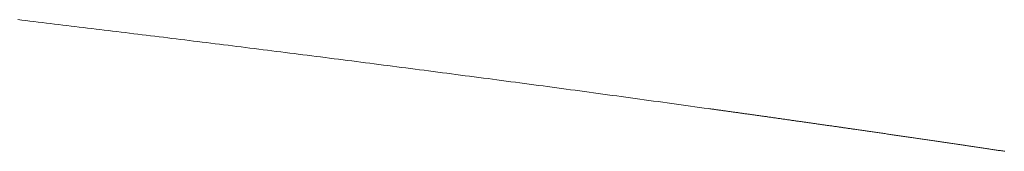
# Model space of a CAD drawing. Units: millimetres. Extents: x -5707 to 5708, y -4299 to 4087.
# Drawn here: x -2883 to -2853, y -357 to -353 of the extents above; entities that cross this region are included whole.
import ezdxf

# ---------------------------------------------------------------- set-up
doc = ezdxf.new("R2010")
doc.units = ezdxf.units.MM
doc.header["$LTSCALE"] = 7.5
doc.layers.add('Layer0014', color=7, linetype='Continuous')

# ---------------------------------------------------------------- blocks, each defined once
blk = doc.blocks.new('DC_GROUP_SP110(R)_SP100-ST_X00_13')
at = {"layer": 'Layer0014', "color": 7, "linetype": 'Continuous', "lineweight": 18}
for p, q in [((-2883.244, -353.163), (-2883.124, -353.178)), ((-2883.124, -353.178), (-2882.994, -353.193)), ((-2882.994, -353.193), (-2882.874, -353.208)), ((-2882.874, -353.208), (-2882.754, -353.223)), ((-2882.754, -353.223), (-2882.624, -353.237)), ((-2882.624, -353.237), (-2882.504, -353.252)), ((-2882.504, -353.252), (-2882.374, -353.267)), ((-2882.374, -353.267), (-2882.254, -353.282)), ((-2882.254, -353.282), (-2882.124, -353.297)), ((-2882.124, -353.297), (-2882.004, -353.312)), ((-2882.004, -353.312), (-2881.874, -353.327)), ((-2881.874, -353.327), (-2881.754, -353.343)), ((-2881.754, -353.343), (-2881.624, -353.358)), ((-2881.624, -353.358), (-2881.504, -353.373)), ((-2881.504, -353.373), (-2881.374, -353.388)), ((-2881.374, -353.388), (-2881.244, -353.403)), ((-2881.244, -353.403), (-2881.124, -353.419)), ((-2881.124, -353.419), (-2880.994, -353.434)), ((-2880.994, -353.434), (-2880.864, -353.449)), ((-2880.864, -353.449), (-2880.744, -353.465)), ((-2880.744, -353.465), (-2880.614, -353.48)), ((-2880.614, -353.48), (-2880.484, -353.496)), ((-2880.484, -353.496), (-2880.364, -353.511)), ((-2880.364, -353.511), (-2880.234, -353.527)), ((-2880.234, -353.527), (-2880.104, -353.542)), ((-2880.104, -353.542), (-2879.974, -353.558)), ((-2879.974, -353.558), (-2879.844, -353.574)), ((-2879.844, -353.574), (-2879.714, -353.59)), ((-2879.714, -353.59), (-2879.594, -353.605)), ((-2879.594, -353.605), (-2879.464, -353.621)), ((-2879.464, -353.621), (-2879.334, -353.637)), ((-2879.334, -353.637), (-2879.204, -353.653)), ((-2879.204, -353.653), (-2879.074, -353.669)), ((-2879.074, -353.669), (-2878.944, -353.685)), ((-2878.944, -353.685), (-2878.814, -353.701)), ((-2878.814, -353.701), (-2878.684, -353.717)), ((-2878.684, -353.717), (-2878.554, -353.733)), ((-2878.554, -353.733), (-2878.424, -353.749)), ((-2878.424, -353.749), (-2878.294, -353.765)), ((-2878.294, -353.765), (-2878.164, -353.781)), ((-2878.164, -353.781), (-2878.034, -353.797)), ((-2878.034, -353.797), (-2877.904, -353.813)), ((-2877.904, -353.813), (-2877.774, -353.83)), ((-2877.774, -353.83), (-2877.634, -353.846)), ((-2877.634, -353.846), (-2877.504, -353.862)), ((-2877.504, -353.862), (-2877.374, -353.879)), ((-2877.374, -353.879), (-2877.244, -353.895)), ((-2877.244, -353.895), (-2877.114, -353.911)), ((-2877.114, -353.911), (-2876.984, -353.928)), ((-2876.984, -353.928), (-2876.844, -353.944)), ((-2876.844, -353.944), (-2876.714, -353.961)), ((-2876.714, -353.961), (-2876.584, -353.978)), ((-2876.584, -353.978), (-2876.454, -353.994)), ((-2876.454, -353.994), (-2876.314, -354.011)), ((-2876.314, -354.011), (-2876.184, -354.028)), ((-2876.184, -354.028), (-2876.054, -354.044)), ((-2876.054, -354.044), (-2875.914, -354.061)), ((-2875.914, -354.061), (-2875.784, -354.078)), ((-2875.784, -354.078), (-2875.654, -354.095)), ((-2875.654, -354.095), (-2875.514, -354.112)), ((-2875.514, -354.112), (-2875.384, -354.128)), ((-2875.384, -354.128), (-2875.244, -354.145)), ((-2875.244, -354.145), (-2875.114, -354.162)), ((-2875.114, -354.162), (-2874.974, -354.179)), ((-2874.974, -354.179), (-2874.844, -354.196)), ((-2874.844, -354.196), (-2874.714, -354.213)), ((-2874.714, -354.213), (-2874.574, -354.231)), ((-2874.574, -354.231), (-2874.444, -354.248)), ((-2874.444, -354.248), (-2874.304, -354.265)), ((-2874.304, -354.265), (-2874.174, -354.282)), ((-2874.174, -354.282), (-2874.034, -354.299)), ((-2874.034, -354.299), (-2873.894, -354.317)), ((-2873.894, -354.317), (-2873.764, -354.334)), ((-2873.764, -354.334), (-2873.624, -354.351)), ((-2873.624, -354.351), (-2873.494, -354.369)), ((-2873.494, -354.369), (-2873.354, -354.386)), ((-2873.354, -354.386), (-2873.224, -354.404)), ((-2873.224, -354.404), (-2873.084, -354.421)), ((-2873.084, -354.421), (-2872.944, -354.439)), ((-2872.944, -354.439), (-2872.814, -354.456)), ((-2872.814, -354.456), (-2872.674, -354.474)), ((-2872.674, -354.474), (-2872.534, -354.491)), ((-2872.534, -354.491), (-2872.404, -354.509)), ((-2872.404, -354.509), (-2872.264, -354.527)), ((-2872.264, -354.527), (-2872.124, -354.544)), ((-2872.124, -354.544), (-2871.994, -354.562)), ((-2871.994, -354.562), (-2871.854, -354.58)), ((-2871.854, -354.58), (-2871.714, -354.597)), ((-2871.714, -354.597), (-2871.574, -354.615)), ((-2871.574, -354.615), (-2871.444, -354.633)), ((-2871.444, -354.633), (-2871.304, -354.651)), ((-2871.304, -354.651), (-2871.164, -354.669)), ((-2871.164, -354.669), (-2871.024, -354.687)), ((-2871.024, -354.687), (-2870.884, -354.705)), ((-2870.884, -354.705), (-2870.754, -354.723)), ((-2870.754, -354.723), (-2870.614, -354.741)), ((-2870.614, -354.741), (-2870.474, -354.759)), ((-2870.474, -354.759), (-2870.334, -354.777)), ((-2870.334, -354.777), (-2870.194, -354.795)), ((-2870.194, -354.795), (-2870.054, -354.813)), ((-2870.054, -354.813), (-2869.924, -354.831)), ((-2869.924, -354.831), (-2869.784, -354.85)), ((-2869.784, -354.85), (-2869.644, -354.868)), ((-2869.644, -354.868), (-2869.504, -354.886)), ((-2869.504, -354.886), (-2869.364, -354.904)), ((-2869.364, -354.904), (-2869.224, -354.923)), ((-2869.224, -354.923), (-2869.084, -354.941)), ((-2869.084, -354.941), (-2868.944, -354.959)), ((-2868.944, -354.959), (-2868.814, -354.978)), ((-2868.814, -354.978), (-2868.674, -354.996)), ((-2868.674, -354.996), (-2868.534, -355.015)), ((-2868.534, -355.015), (-2868.394, -355.033)), ((-2868.394, -355.033), (-2868.254, -355.052)), ((-2868.254, -355.052), (-2868.114, -355.07)), ((-2868.114, -355.07), (-2867.974, -355.089)), ((-2867.974, -355.089), (-2867.834, -355.108)), ((-2867.834, -355.108), (-2867.694, -355.126)), ((-2867.694, -355.126), (-2867.554, -355.145)), ((-2867.554, -355.145), (-2867.414, -355.164)), ((-2867.414, -355.164), (-2867.274, -355.182)), ((-2867.274, -355.182), (-2867.134, -355.201)), ((-2867.134, -355.201), (-2866.994, -355.22)), ((-2866.994, -355.22), (-2866.854, -355.239)), ((-2866.854, -355.239), (-2866.714, -355.258)), ((-2866.714, -355.258), (-2866.574, -355.276)), ((-2866.574, -355.276), (-2866.434, -355.295)), ((-2866.434, -355.295), (-2866.294, -355.314)), ((-2866.294, -355.314), (-2866.154, -355.333)), ((-2866.154, -355.333), (-2866.014, -355.352)), ((-2866.014, -355.352), (-2865.874, -355.371)), ((-2865.874, -355.371), (-2865.734, -355.39)), ((-2865.734, -355.39), (-2865.594, -355.41)), ((-2865.594, -355.41), (-2865.454, -355.429)), ((-2865.454, -355.429), (-2865.314, -355.448)), ((-2865.314, -355.448), (-2865.174, -355.467)), ((-2865.174, -355.467), (-2865.034, -355.486)), ((-2865.034, -355.486), (-2864.894, -355.505)), ((-2864.894, -355.505), (-2864.754, -355.524)), ((-2864.754, -355.524), (-2864.614, -355.544)), ((-2864.614, -355.544), (-2864.474, -355.563)), ((-2864.474, -355.563), (-2864.334, -355.582)), ((-2864.334, -355.582), (-2864.194, -355.601)), ((-2864.194, -355.601), (-2864.054, -355.621)), ((-2864.054, -355.621), (-2863.914, -355.64)), ((-2863.914, -355.64), (-2863.774, -355.659)), ((-2863.774, -355.659), (-2863.634, -355.679)), ((-2863.634, -355.679), (-2863.494, -355.698)), ((-2863.494, -355.698), (-2863.354, -355.717)), ((-2863.354, -355.717), (-2863.214, -355.736)), ((-2863.214, -355.736), (-2863.074, -355.756)), ((-2863.074, -355.756), (-2862.934, -355.775)), ((-2862.934, -355.775), (-2862.794, -355.795)), ((-2862.794, -355.795), (-2862.654, -355.814)), ((-2862.654, -355.814), (-2862.514, -355.833)), ((-2862.514, -355.833), (-2862.374, -355.853)), ((-2862.374, -355.853), (-2862.234, -355.872)), ((-2862.234, -355.872), (-2862.204, -355.876)), ((-2862.204, -355.876), (-2862.174, -355.88)), ((-2862.174, -355.88), (-2862.144, -355.884)), ((-2862.144, -355.884), (-2862.114, -355.888)), ((-2862.114, -355.888), (-2862.084, -355.892)), ((-2862.084, -355.892), (-2862.064, -355.896)), ((-2862.064, -355.896), (-2862.034, -355.899)), ((-2862.034, -355.899), (-2862.004, -355.903)), ((-2862.004, -355.903), (-2861.974, -355.907)), ((-2861.974, -355.907), (-2861.944, -355.911)), ((-2861.944, -355.911), (-2861.924, -355.915)), ((-2861.924, -355.915), (-2861.894, -355.919)), ((-2861.894, -355.919), (-2861.864, -355.923)), ((-2861.864, -355.923), (-2861.834, -355.927)), ((-2861.834, -355.927), (-2861.804, -355.931)), ((-2861.804, -355.931), (-2861.784, -355.935)), ((-2861.784, -355.935), (-2861.754, -355.939)), ((-2861.754, -355.939), (-2861.724, -355.943)), ((-2861.724, -355.943), (-2861.694, -355.947)), ((-2861.694, -355.947), (-2861.664, -355.951)), ((-2861.664, -355.951), (-2861.634, -355.955)), ((-2861.634, -355.955), (-2861.614, -355.958)), ((-2861.614, -355.958), (-2861.584, -355.962)), ((-2861.584, -355.962), (-2861.554, -355.966)), ((-2861.554, -355.966), (-2861.524, -355.97)), ((-2861.524, -355.97), (-2861.494, -355.974)), ((-2861.494, -355.974), (-2861.474, -355.978)), ((-2861.474, -355.978), (-2861.444, -355.982)), ((-2861.444, -355.982), (-2861.414, -355.986)), ((-2861.414, -355.986), (-2861.384, -355.99)), ((-2861.384, -355.99), (-2861.354, -355.994)), ((-2861.354, -355.994), (-2861.334, -355.998)), ((-2861.334, -355.998), (-2861.304, -356.002)), ((-2861.304, -356.002), (-2861.274, -356.006)), ((-2861.274, -356.006), (-2861.244, -356.01)), ((-2861.244, -356.01), (-2861.214, -356.014)), ((-2861.214, -356.014), (-2861.194, -356.018)), ((-2861.194, -356.018), (-2861.164, -356.021)), ((-2861.164, -356.021), (-2861.134, -356.025)), ((-2861.134, -356.025), (-2861.104, -356.029)), ((-2861.104, -356.029), (-2861.074, -356.033)), ((-2861.074, -356.033), (-2861.044, -356.037)), ((-2861.044, -356.037), (-2861.024, -356.041)), ((-2861.024, -356.041), (-2860.994, -356.045)), ((-2860.994, -356.045), (-2860.964, -356.049)), ((-2860.964, -356.049), (-2860.934, -356.053)), ((-2860.934, -356.053), (-2860.904, -356.057)), ((-2860.904, -356.057), (-2860.884, -356.061)), ((-2860.884, -356.061), (-2860.854, -356.065)), ((-2860.854, -356.065), (-2860.824, -356.069)), ((-2860.824, -356.069), (-2860.794, -356.073)), ((-2860.794, -356.073), (-2860.764, -356.077)), ((-2860.764, -356.077), (-2860.744, -356.081)), ((-2860.744, -356.081), (-2860.714, -356.085)), ((-2860.714, -356.085), (-2860.684, -356.089)), ((-2860.684, -356.089), (-2860.654, -356.093)), ((-2860.654, -356.093), (-2860.624, -356.096)), ((-2860.624, -356.096), (-2860.604, -356.1)), ((-2860.604, -356.1), (-2860.574, -356.104)), ((-2860.574, -356.104), (-2860.544, -356.108)), ((-2860.544, -356.108), (-2860.514, -356.112)), ((-2860.514, -356.112), (-2860.484, -356.116)), ((-2860.484, -356.116), (-2860.454, -356.12)), ((-2860.454, -356.12), (-2860.434, -356.124)), ((-2860.434, -356.124), (-2860.404, -356.128)), ((-2860.404, -356.128), (-2860.374, -356.132)), ((-2860.374, -356.132), (-2860.344, -356.136)), ((-2860.344, -356.136), (-2860.314, -356.14)), ((-2860.314, -356.14), (-2860.294, -356.144)), ((-2860.294, -356.144), (-2860.264, -356.148)), ((-2860.264, -356.148), (-2860.234, -356.152)), ((-2860.234, -356.152), (-2860.204, -356.156)), ((-2860.204, -356.156), (-2860.174, -356.16)), ((-2860.174, -356.16), (-2860.154, -356.164)), ((-2860.154, -356.164), (-2860.124, -356.168)), ((-2860.124, -356.168), (-2860.094, -356.172)), ((-2860.094, -356.172), (-2860.064, -356.176)), ((-2860.064, -356.176), (-2860.034, -356.18)), ((-2860.034, -356.18), (-2860.014, -356.184)), ((-2860.014, -356.184), (-2859.984, -356.188)), ((-2859.984, -356.188), (-2859.954, -356.192)), ((-2859.954, -356.192), (-2859.924, -356.196)), ((-2859.924, -356.196), (-2859.894, -356.2)), ((-2859.894, -356.2), (-2859.874, -356.204)), ((-2859.874, -356.204), (-2859.844, -356.208)), ((-2859.844, -356.208), (-2859.814, -356.212)), ((-2859.814, -356.212), (-2859.784, -356.216)), ((-2859.784, -356.216), (-2859.754, -356.22)), ((-2859.754, -356.22), (-2859.734, -356.224)), ((-2859.734, -356.224), (-2859.704, -356.228)), ((-2859.704, -356.228), (-2859.674, -356.232)), ((-2859.674, -356.232), (-2859.644, -356.236)), ((-2859.644, -356.236), (-2859.614, -356.24)), ((-2859.614, -356.24), (-2859.584, -356.244)), ((-2859.584, -356.244), (-2859.564, -356.248)), ((-2859.564, -356.248), (-2859.534, -356.252)), ((-2859.534, -356.252), (-2859.504, -356.256)), ((-2859.504, -356.256), (-2859.474, -356.26)), ((-2859.474, -356.26), (-2859.444, -356.264)), ((-2859.444, -356.264), (-2859.424, -356.268)), ((-2859.424, -356.268), (-2859.394, -356.272)), ((-2859.394, -356.272), (-2859.364, -356.276)), ((-2859.364, -356.276), (-2859.334, -356.28)), ((-2859.334, -356.28), (-2859.304, -356.284)), ((-2859.304, -356.284), (-2859.284, -356.288)), ((-2859.284, -356.288), (-2859.254, -356.292)), ((-2859.254, -356.292), (-2859.224, -356.296)), ((-2859.224, -356.296), (-2859.194, -356.3)), ((-2859.194, -356.3), (-2859.164, -356.304)), ((-2859.164, -356.304), (-2859.144, -356.308)), ((-2859.144, -356.308), (-2859.114, -356.312)), ((-2859.114, -356.312), (-2859.084, -356.316)), ((-2859.084, -356.316), (-2859.054, -356.32)), ((-2859.054, -356.32), (-2859.024, -356.324)), ((-2859.024, -356.324), (-2859.004, -356.328)), ((-2859.004, -356.328), (-2858.974, -356.332)), ((-2858.974, -356.332), (-2858.944, -356.336)), ((-2858.944, -356.336), (-2858.914, -356.34)), ((-2858.914, -356.34), (-2858.884, -356.344)), ((-2858.884, -356.344), (-2858.864, -356.348)), ((-2858.864, -356.348), (-2858.834, -356.352)), ((-2858.834, -356.352), (-2858.804, -356.356)), ((-2858.804, -356.356), (-2858.774, -356.36)), ((-2858.774, -356.36), (-2858.744, -356.364)), ((-2858.744, -356.364), (-2858.724, -356.368)), ((-2858.724, -356.368), (-2858.694, -356.372)), ((-2858.694, -356.372), (-2858.664, -356.376)), ((-2858.664, -356.376), (-2858.634, -356.38)), ((-2858.634, -356.38), (-2858.604, -356.384)), ((-2858.604, -356.384), (-2858.584, -356.388)), ((-2858.584, -356.388), (-2858.554, -356.392)), ((-2858.554, -356.392), (-2858.524, -356.396)), ((-2858.524, -356.396), (-2858.494, -356.4)), ((-2858.494, -356.4), (-2858.464, -356.404)), ((-2858.464, -356.404), (-2858.444, -356.408)), ((-2858.444, -356.408), (-2858.414, -356.412)), ((-2858.414, -356.412), (-2858.384, -356.416)), ((-2858.384, -356.416), (-2858.354, -356.42)), ((-2858.354, -356.42), (-2858.324, -356.424)), ((-2858.324, -356.424), (-2858.294, -356.428)), ((-2858.294, -356.428), (-2858.274, -356.432)), ((-2858.274, -356.432), (-2858.244, -356.436)), ((-2858.244, -356.436), (-2858.214, -356.44)), ((-2858.214, -356.44), (-2858.184, -356.444)), ((-2858.184, -356.444), (-2858.154, -356.448)), ((-2858.154, -356.448), (-2858.134, -356.452)), ((-2858.134, -356.452), (-2858.104, -356.456)), ((-2858.104, -356.456), (-2858.074, -356.46)), ((-2858.074, -356.46), (-2858.044, -356.464)), ((-2858.044, -356.464), (-2858.014, -356.468)), ((-2858.014, -356.468), (-2857.994, -356.472)), ((-2857.994, -356.472), (-2857.964, -356.476)), ((-2857.964, -356.476), (-2857.934, -356.48)), ((-2857.934, -356.48), (-2857.904, -356.484)), ((-2857.904, -356.484), (-2857.874, -356.488)), ((-2857.874, -356.488), (-2857.854, -356.493)), ((-2857.854, -356.493), (-2857.824, -356.497)), ((-2857.824, -356.497), (-2857.794, -356.501)), ((-2857.794, -356.501), (-2857.764, -356.505)), ((-2857.764, -356.505), (-2857.734, -356.51)), ((-2857.734, -356.51), (-2857.694, -356.515)), ((-2857.694, -356.515), (-2857.664, -356.52)), ((-2857.664, -356.52), (-2857.624, -356.525)), ((-2857.624, -356.525), (-2857.584, -356.53)), ((-2857.584, -356.53), (-2857.554, -356.535)), ((-2857.554, -356.535), (-2857.514, -356.541)), ((-2857.514, -356.541), (-2857.484, -356.546)), ((-2857.484, -356.546), (-2857.444, -356.551)), ((-2857.444, -356.551), (-2857.414, -356.556)), ((-2857.414, -356.556), (-2857.374, -356.561)), ((-2857.374, -356.561), (-2857.344, -356.566)), ((-2857.344, -356.566), (-2857.304, -356.572)), ((-2857.304, -356.572), (-2857.264, -356.577)), ((-2857.264, -356.577), (-2857.234, -356.582)), ((-2857.234, -356.582), (-2857.194, -356.587)), ((-2857.194, -356.587), (-2857.164, -356.592)), ((-2857.164, -356.592), (-2857.124, -356.597)), ((-2857.124, -356.597), (-2857.094, -356.602)), ((-2857.094, -356.602), (-2857.054, -356.608)), ((-2857.054, -356.608), (-2857.024, -356.613)), ((-2857.024, -356.613), (-2856.984, -356.618)), ((-2856.984, -356.618), (-2856.944, -356.623)), ((-2856.944, -356.623), (-2856.914, -356.628)), ((-2856.914, -356.628), (-2856.874, -356.633)), ((-2856.874, -356.633), (-2856.844, -356.638)), ((-2856.844, -356.638), (-2856.804, -356.644)), ((-2856.804, -356.644), (-2856.774, -356.649)), ((-2856.774, -356.649), (-2856.734, -356.654)), ((-2856.734, -356.654), (-2856.704, -356.659)), ((-2856.704, -356.659), (-2856.664, -356.664)), ((-2856.664, -356.664), (-2856.624, -356.669)), ((-2856.624, -356.669), (-2856.594, -356.675)), ((-2856.594, -356.675), (-2856.554, -356.68)), ((-2856.554, -356.68), (-2856.524, -356.685)), ((-2856.524, -356.685), (-2856.484, -356.69)), ((-2856.484, -356.69), (-2856.454, -356.695)), ((-2856.454, -356.695), (-2856.414, -356.7)), ((-2856.414, -356.7), (-2856.384, -356.706)), ((-2856.384, -356.706), (-2856.344, -356.711)), ((-2856.344, -356.711), (-2856.314, -356.716)), ((-2856.314, -356.716), (-2856.274, -356.721)), ((-2856.274, -356.721), (-2856.244, -356.726)), ((-2856.244, -356.726), (-2856.204, -356.731)), ((-2856.204, -356.731), (-2856.174, -356.736)), ((-2856.174, -356.736), (-2856.134, -356.742)), ((-2856.134, -356.742), (-2856.104, -356.747)), ((-2856.104, -356.747), (-2856.064, -356.752)), ((-2856.064, -356.752), (-2856.024, -356.757)), ((-2856.024, -356.757), (-2855.994, -356.762)), ((-2855.994, -356.762), (-2855.954, -356.767)), ((-2855.954, -356.767), (-2855.924, -356.772)), ((-2855.924, -356.772), (-2855.884, -356.778)), ((-2855.884, -356.778), (-2855.854, -356.783)), ((-2855.854, -356.783), (-2855.814, -356.788)), ((-2855.814, -356.788), (-2855.784, -356.793)), ((-2855.784, -356.793), (-2855.744, -356.798)), ((-2855.744, -356.798), (-2855.714, -356.803)), ((-2855.714, -356.803), (-2855.674, -356.808)), ((-2855.674, -356.808), (-2855.644, -356.814)), ((-2855.644, -356.814), (-2855.604, -356.819)), ((-2855.604, -356.819), (-2855.574, -356.824)), ((-2855.574, -356.824), (-2855.534, -356.829)), ((-2855.534, -356.829), (-2855.504, -356.834)), ((-2855.504, -356.834), (-2855.464, -356.839)), ((-2855.464, -356.839), (-2855.434, -356.844)), ((-2855.434, -356.844), (-2855.394, -356.849)), ((-2855.394, -356.849), (-2855.364, -356.855)), ((-2855.364, -356.855), (-2855.334, -356.86)), ((-2855.334, -356.86), (-2855.294, -356.865)), ((-2855.294, -356.865), (-2855.264, -356.87)), ((-2855.264, -356.87), (-2855.224, -356.875)), ((-2855.224, -356.875), (-2855.194, -356.88)), ((-2855.194, -356.88), (-2855.154, -356.885)), ((-2855.154, -356.885), (-2855.124, -356.89)), ((-2855.124, -356.89), (-2855.084, -356.895)), ((-2855.084, -356.895), (-2855.054, -356.901)), ((-2855.054, -356.901), (-2855.014, -356.906)), ((-2855.014, -356.906), (-2854.984, -356.911)), ((-2854.984, -356.911), (-2854.944, -356.916)), ((-2854.944, -356.916), (-2854.914, -356.921)), ((-2854.914, -356.921), (-2854.884, -356.926)), ((-2854.884, -356.926), (-2854.844, -356.931)), ((-2854.844, -356.931), (-2854.814, -356.936)), ((-2854.814, -356.936), (-2854.774, -356.941)), ((-2854.774, -356.941), (-2854.744, -356.946)), ((-2854.744, -356.946), (-2854.704, -356.951)), ((-2854.704, -356.951), (-2854.674, -356.956)), ((-2854.674, -356.956), (-2854.644, -356.961)), ((-2854.644, -356.961), (-2854.604, -356.967)), ((-2854.604, -356.967), (-2854.574, -356.972)), ((-2854.574, -356.972), (-2854.534, -356.977)), ((-2854.534, -356.977), (-2854.504, -356.982)), ((-2854.504, -356.982), (-2854.464, -356.987)), ((-2854.464, -356.987), (-2854.434, -356.992)), ((-2854.434, -356.992), (-2854.404, -356.997)), ((-2854.404, -356.997), (-2854.364, -357.002)), ((-2854.364, -357.002), (-2854.334, -357.007)), ((-2854.334, -357.007), (-2854.304, -357.012)), ((-2854.304, -357.012), (-2854.264, -357.017)), ((-2854.264, -357.017), (-2854.234, -357.022)), ((-2854.234, -357.022), (-2854.194, -357.027)), ((-2854.194, -357.027), (-2854.164, -357.032)), ((-2854.164, -357.032), (-2854.134, -357.037)), ((-2854.134, -357.037), (-2854.094, -357.042)), ((-2854.094, -357.042), (-2854.064, -357.047)), ((-2854.064, -357.047), (-2854.024, -357.052)), ((-2854.024, -357.052), (-2853.994, -357.057)), ((-2853.994, -357.057), (-2853.964, -357.062)), ((-2853.964, -357.062), (-2853.924, -357.067)), ((-2853.924, -357.067), (-2853.894, -357.072)), ((-2853.894, -357.072), (-2853.864, -357.077)), ((-2853.864, -357.077), (-2853.824, -357.082)), ((-2853.824, -357.082), (-2853.794, -357.087)), ((-2853.794, -357.087), (-2853.764, -357.092)), ((-2853.764, -357.092), (-2853.724, -357.097)), ((-2853.724, -357.097), (-2853.694, -357.102)), ((-2853.694, -357.102), (-2853.664, -357.107)), ((-2853.664, -357.107), (-2853.624, -357.112)), ((-2853.624, -357.112), (-2853.594, -357.117)), ((-2853.594, -357.117), (-2853.564, -357.122)), ((-2853.564, -357.122), (-2853.524, -357.127)), ((-2853.524, -357.127), (-2853.494, -357.132)), ((-2853.494, -357.132), (-2853.464, -357.137)), ((-2853.464, -357.137), (-2853.434, -357.141)), ((-2853.434, -357.141), (-2853.394, -357.146)), ((-2853.394, -357.146), (-2853.364, -357.151)), ((-2853.364, -357.151), (-2853.334, -357.156)), ((-2853.334, -357.156), (-2853.294, -357.161)), ((-2853.294, -357.161), (-2853.264, -357.166)), ((-2853.264, -357.166), (-2853.234, -357.171))]:
    blk.add_line(p, q, dxfattribs=at)

msp = doc.modelspace()

# ---------------------------------------------------------------- block references
at = {"layer": 'Layer0014', "linetype": 'Continuous'}
msp.add_blockref('DC_GROUP_SP110(R)_SP100-ST_X00_13', (0, 0), dxfattribs=at)

doc.saveas('drawing.dxf')
